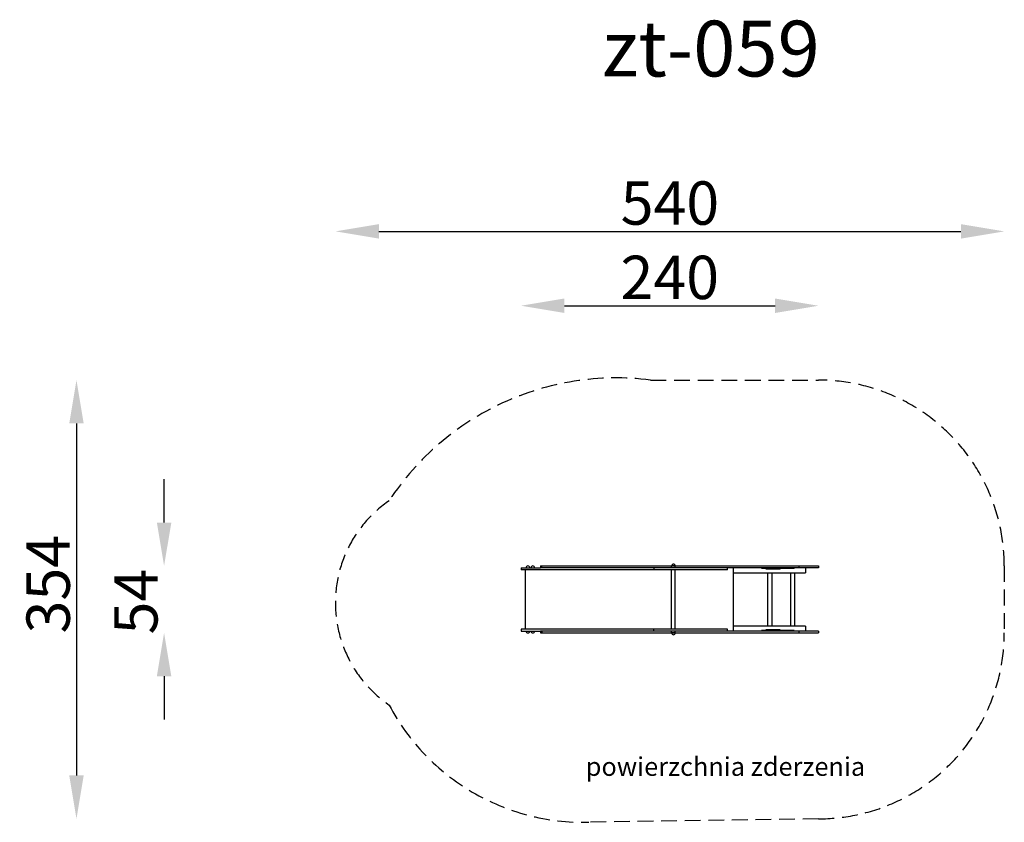
# Model space of a CAD drawing. Units: inches. Extents: x -305 to 490, y -5 to 643.
import ezdxf

# ---------------------------------------------------------------- set-up
doc = ezdxf.new("R2010")
doc.units = ezdxf.units.IN
doc.header["$MEASUREMENT"] = 0
doc.linetypes.add('DASHED', pattern=[19.05, 12.7, -6.35])
doc.styles.add('ARIAL', font='arial.ttf')
doc.styles.get("Standard").update_dxf_attribs({"font": 'arial.ttf', "height": 35})
doc.dimstyles.get("Standard").update_dxf_attribs({"dimtxt": 35, "dimasz": 35, "dimexe": 0.18, "dimexo": 0.0625, "dimgap": 5, "dimtad": 1, "dimdec": 0, "dimrnd": 1, "dimzin": 0, "dimdsep": 46, "dimtxsty": 'Standard', "dimcen": 0.09, "dimse1": 1, "dimse2": 1, "dimadec": 0, "dimazin": 0, "dimtfac": 1, "dimtdec": 0, "dimtofl": 0, "dimtmove": 0, "dimatfit": 3, "dimfxl": 1, "dimtolj": 1, "dimtzin": 0, "dimarcsym": 1})

# ---------------------------------------------------------------- blocks, each defined once
blk = doc.blocks.new('*D13')
at = {"color": 0, "lineweight": -2, "transparency": 16777216}
blk.add_line((-136.29, 237), (33.84, 237), dxfattribs=at)
at = {"color": 0, "transparency": 16777216}
for points in [[(-136.29, 242.83), (-136.29, 231.17), (-171.29, 237)], [(33.84, 242.83), (33.84, 231.17), (68.84, 237)]]:
    blk.add_solid(points, dxfattribs=at)
at = {"layer": 'Defpoints', "color": 0, "transparency": 16777216}
for p in [(68.84, 237), (68.84, 25.5), (-171.29, -24)]:
    blk.add_point(p, dxfattribs=at)
at = {"color": 0, "transparency": 16777216, "insert": (-51.23, 259.87), "char_height": 35, "attachment_point": 5}
blk.add_mtext('\\A1;240', dxfattribs=at)
blk = doc.blocks.new('*D20')
at = {"color": 0, "lineweight": -2}
for p, q in [((-459.47, 62), (-459.47, 97)), ((-459.47, -62), (-459.47, -97))]:
    blk.add_line(p, q, dxfattribs=at)
at = {"color": 0}
for points in [[(-465.3, 62), (-453.63, 62), (-459.47, 27)], [(-453.63, -62), (-465.3, -62), (-459.47, -27)]]:
    blk.add_solid(points, dxfattribs=at)
at = {"layer": 'Defpoints', "color": 0}
for p in [(-56.57, 27), (-459.47, -27), (-56.57, -27)]:
    blk.add_point(p, dxfattribs=at)
at = {"color": 0, "insert": (-482.26, -1.73), "char_height": 35, "attachment_point": 5, "rotation": 90}
blk.add_mtext('\\A1;54', dxfattribs=at)
blk = doc.blocks.new('*D21')
at = {"color": 0, "lineweight": -2}
blk.add_line((-530.2, 142), (-530.2, -142), dxfattribs=at)
at = {"color": 0}
for points in [[(-524.36, 142), (-536.03, 142), (-530.2, 177)], [(-536.03, -142), (-524.36, -142), (-530.2, -177)]]:
    blk.add_solid(points, dxfattribs=at)
at = {"layer": 'Defpoints', "color": 0}
for p in [(-1.8, 177), (-530.2, -177), (-2.3, -177)]:
    blk.add_point(p, dxfattribs=at)
at = {"color": 0, "insert": (-553.06, 12.34), "char_height": 35, "attachment_point": 5, "rotation": 90}
blk.add_mtext('\\A1;354', dxfattribs=at)
blk = doc.blocks.new('*D22')
at = {"color": 0, "lineweight": -2}
blk.add_line((-286.06, 297), (183.84, 297), dxfattribs=at)
at = {"color": 0}
for points in [[(-286.06, 302.83), (-286.06, 291.17), (-321.06, 297)], [(183.84, 291.17), (183.84, 302.83), (218.84, 297)]]:
    blk.add_solid(points, dxfattribs=at)
at = {"layer": 'Defpoints', "color": 0}
for p in [(218.84, 297), (-321.06, 2.76), (218.84, 0)]:
    blk.add_point(p, dxfattribs=at)
at = {"color": 0, "insert": (-51.11, 319.87), "char_height": 35, "attachment_point": 5}
blk.add_mtext('\\A1;540', dxfattribs=at)
blk = doc.blocks.new('zt-059')
for p, q in [((-171.29, 25.5), (-166.28, 25.5)), ((-171.29, 25.5), (-171.29, 24)), ((-166.28, 24), (-171.29, 24)), ((-168.07, 24), (-168.07, -24)), ((-166.28, 25.5), (-155.57, 25.5)), ((-119.48, 24), (-166.28, 24)), ((-155.57, 27), (-154.56, 27)), ((-155.57, 27), (-155.57, 25.5)), ((-154.56, 25.5), (-155.57, 25.5)), ((-154.56, 27), (-150.45, 27)), ((-154.56, 25.5), (-154.56, 27)), ((-150.45, 25.5), (-154.56, 25.5)), ((-150.45, 27), (-136.82, 27)), ((-136.82, 25.5), (-150.45, 25.5)), ((-136.82, 27), (-108.87, 27)), ((-108.87, 25.5), (-136.82, 25.5)), ((-109.97, 24), (-119.48, 24)), ((-95.97, 24), (-109.97, 24)), ((-108.87, 27), (-91.92, 27)), ((-91.92, 25.5), (-108.87, 25.5)), ((-63.99, 24), (-95.97, 24)), ((-91.92, 27), (-78.99, 27)), ((-78.99, 25.5), (-91.92, 25.5)), ((-78.99, 27), (-62.88, 27)), ((-63.99, 25.5), (-78.99, 25.5)), ((-63.99, 25.5), (-63.99, 24)), ((-62.24, 25.5), (-63.99, 25.5)), ((-62.24, 24), (-63.99, 24)), ((-62.88, 27), (-49.8, 27)), ((-56.85, 25.5), (-62.24, 25.5)), ((-56.85, 24), (-62.24, 24)), ((-46.66, 25.5), (-56.85, 25.5)), ((-46.66, 24), (-56.85, 24)), ((-46.8, 27), (-49.8, 27)), ((-49.8, 27), (-48.39, 27)), ((-49.8, 27), (-48.39, 27)), ((-49.8, 25.5), (-49.8, 27)), ((-49.8, -24), (-49.8, 24)), ((-48.39, 27), (-46.8, 27)), ((-48.39, 27), (-46.8, 27)), ((-46.8, 27), (-46.8, 27)), ((-46.8, 27), (-43.16, 27)), ((-46.8, 25.5), (-46.8, 27)), ((-46.8, -24), (-46.8, 24)), ((-43.04, 25.5), (-46.66, 25.5)), ((-43.04, 24), (-46.66, 24)), ((-43.16, 27), (-40.83, 27)), ((-24.99, 25.5), (-43.04, 25.5)), ((-24.99, 24), (-43.04, 24)), ((-40.83, 27), (-17.17, 27)), ((-7.36, 25.5), (-24.99, 25.5)), ((-7.36, 24), (-24.99, 24)), ((-17.17, 27), (8.45, 27)), ((-4.99, 25.5), (-7.36, 25.5)), ((-4.74, 24), (-7.36, 24)), ((8.45, 25.5), (-4.99, 25.5)), ((-4.74, 24), (-4.74, 25.5)), ((0, 25.5), (0, -25.5)), ((8.45, 27), (33.34, 27)), ((33.34, 25.5), (8.45, 25.5)), ((47.1, 25), (22.93, 25)), ((36.93, 24.5), (26.25, 24.5)), ((33.34, 27), (47.19, 27)), ((47.19, 25.5), (33.34, 25.5)), ((37.87, 24.5), (36.93, 24.5)), ((37.87, 24.5), (37.87, 25)), ((49.25, 25), (47.1, 25)), ((47.19, 27), (53.01, 27)), ((53.01, 25.5), (47.19, 25.5)), ((49.25, 25), (49.25, 25.5)), ((53.01, 27), (60.86, 27)), ((53.01, 27), (53.01, 25.5)), ((60.86, 25.5), (53.01, 25.5)), ((58.24, 25.5), (58.24, 21.5)), ((60.86, 27), (66.26, 27)), ((66.26, 25.5), (60.86, 25.5)), ((66.26, 27), (68.33, 27)), ((68.33, 25.5), (66.26, 25.5)), ((68.33, 27), (68.84, 27)), ((68.84, 25.5), (68.33, 25.5)), ((68.84, 27), (68.84, 25.5)), ((0, 21.5), (58.24, 21.5)), ((28.03, -21.5), (28.03, 21.5)), ((31.4, -21.5), (31.4, 21.5)), ((46.37, -21.5), (46.37, 21.5)), ((49.74, -21.5), (49.74, 21.5)), ((58.24, -21.5), (0, -21.5)), ((58.24, -21.5), (58.24, -25.5)), ((-166.28, -24), (-171.29, -24)), ((-171.29, -24), (-171.29, -25.5)), ((-171.29, -25.5), (-166.28, -25.5)), ((-119.48, -24), (-166.28, -24)), ((-166.28, -25.5), (-155.57, -25.5)), ((-154.56, -25.5), (-155.57, -25.5)), ((-155.57, -25.5), (-155.57, -27)), ((-155.57, -27), (-154.56, -27)), ((-150.45, -25.5), (-154.56, -25.5)), ((-154.56, -25.5), (-154.56, -27)), ((-154.56, -27), (-150.45, -27)), ((-136.82, -25.5), (-150.45, -25.5)), ((-150.45, -27), (-136.82, -27)), ((-108.87, -25.5), (-136.82, -25.5)), ((-136.82, -27), (-108.87, -27)), ((-109.97, -24), (-119.48, -24)), ((-95.97, -24), (-109.97, -24)), ((-91.92, -25.5), (-108.87, -25.5)), ((-108.87, -27), (-91.92, -27)), ((-63.99, -24), (-95.97, -24)), ((-78.99, -25.5), (-91.92, -25.5)), ((-91.92, -27), (-78.99, -27)), ((-63.99, -25.5), (-78.99, -25.5)), ((-78.99, -27), (-62.88, -27)), ((-63.99, -25.5), (-63.99, -24)), ((-62.24, -24), (-63.99, -24)), ((-62.24, -25.5), (-63.99, -25.5)), ((-62.88, -27), (-49.8, -27)), ((-56.85, -24), (-62.24, -24)), ((-56.85, -25.5), (-62.24, -25.5)), ((-46.66, -24), (-56.85, -24)), ((-46.66, -25.5), (-56.85, -25.5)), ((-49.8, -27), (-49.8, -25.5)), ((-46.8, -27), (-49.8, -27)), ((-49.8, -27), (-48.39, -27)), ((-48.39, -27), (-46.8, -27)), ((-46.8, -27), (-46.8, -25.5)), ((-46.8, -27), (-46.8, -27)), ((-46.8, -27), (-43.16, -27)), ((-43.04, -24), (-46.66, -24)), ((-43.04, -25.5), (-46.66, -25.5)), ((-43.16, -27), (-40.83, -27)), ((-24.99, -24), (-43.04, -24)), ((-24.99, -25.5), (-43.04, -25.5)), ((-40.83, -27), (-17.17, -27)), ((-7.36, -24), (-24.99, -24)), ((-7.36, -25.5), (-24.99, -25.5)), ((-17.17, -27), (8.45, -27)), ((-4.74, -24), (-7.36, -24)), ((-4.99, -25.5), (-7.36, -25.5)), ((8.45, -25.5), (-4.99, -25.5)), ((-4.74, -25.5), (-4.74, -24)), ((33.34, -25.5), (8.45, -25.5)), ((8.45, -27), (33.34, -27)), ((47.1, -25), (22.93, -25)), ((36.93, -24.5), (26.25, -24.5)), ((47.19, -25.5), (33.34, -25.5)), ((33.34, -27), (47.19, -27)), ((37.87, -24.5), (36.93, -24.5)), ((37.87, -25), (37.87, -24.5)), ((49.25, -25), (47.1, -25)), ((53.01, -25.5), (47.19, -25.5)), ((47.19, -27), (53.01, -27)), ((49.25, -25.5), (49.25, -25)), ((60.86, -25.5), (53.01, -25.5)), ((53.01, -25.5), (53.01, -27)), ((53.01, -27), (60.86, -27)), ((66.26, -25.5), (60.86, -25.5)), ((60.86, -27), (66.26, -27)), ((68.33, -25.5), (66.26, -25.5)), ((66.26, -27), (68.33, -27)), ((68.84, -25.5), (68.33, -25.5)), ((68.33, -27), (68.84, -27)), ((68.84, -25.5), (68.84, -27))]:
    blk.add_line(p, q)
at = {"linetype": 'DASHED'}
blk.add_lwpolyline([(-66.73, 177), (68.84, 177, -0.414214), (218.84, 27), (218.84, -27, -0.414214), (68.84, -177), (-116.65, -179.77)], format="xyb", dxfattribs=at)
for centre, radius, start, end in [((-94.26, -40.81), 219.54, 82.79702, 146.70943), ((-221.21, -2.77), 100, 124.44316, 235.55684), ((-120.73, -2.16), 177.66, 207.88172, 271.3153)]:
    blk.add_arc(centre, radius, start, end, dxfattribs=at)
for centre, start, end in [((-165.7, 25.5), 0, 180), ((-165.7, 25.5), 0, 180), ((-161.78, 25.5), 0, 180), ((-161.78, 25.5), 0, 180), ((-48.3, 27), 0, 180), ((-48.3, 27), 0, 180), ((-165.7, -25.5), 180, 0), ((-161.78, -25.5), 180, 0), ((-48.3, -27), 180, 0)]:
    blk.add_arc(centre, 1.5, start, end)
at = {"style": 'ARIAL'}
for s, height, p in [('zt-059', 45, (-105.94, 422)), ('powierzchnia zderzenia', 15, (-119.06, -142.33))]:
    blk.add_text(s, height=height, dxfattribs=at).set_placement(p)
for base, p1, p2, picture, middle in [((218.84, 297), (-321.06, 2.76), (218.84, 0), '*D22', (-51.11, 319.87)), ((68.84, 237), (-171.29, -24), (68.84, 25.5), '*D13', (-51.23, 259.87))]:
    dim = blk.add_linear_dim(base=base, p1=p1, p2=p2, dimstyle='Standard')
    dim.commit()
    dim.dimension.update_dxf_attribs({"geometry": picture, "text_midpoint": middle})
for base, p1, p2, picture, middle in [((-530.2, -177), (-1.8, 177), (-2.3, -177), '*D21', (-530.2, 12.34)), ((-459.47, -27), (-56.57, 27), (-56.57, -27), '*D20', (-459.47, -1.73))]:
    dim = blk.add_linear_dim(base=base, p1=p1, p2=p2, angle=90, dimstyle='Standard')
    dim.commit()
    dim.dimension.update_dxf_attribs({"geometry": picture, "text_midpoint": middle, "dimtype": 160})

msp = doc.modelspace()

# ---------------------------------------------------------------- block references
msp.add_blockref('zt-059', (271.29, 175.05))

doc.saveas('drawing.dxf')
